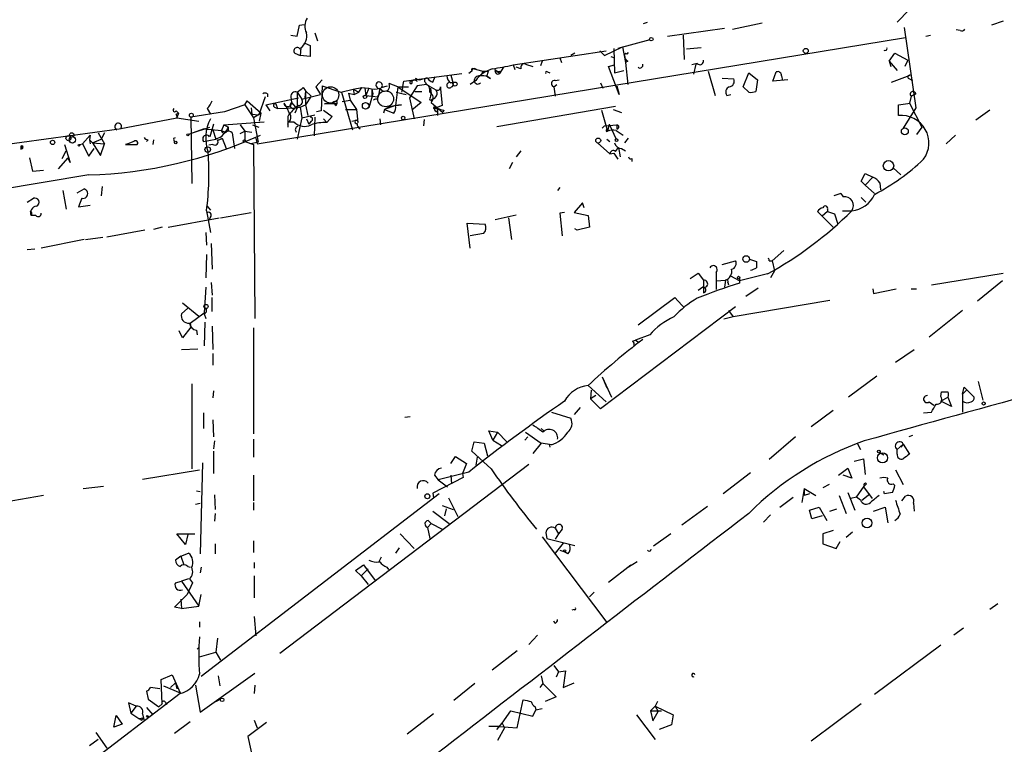
# Model space of a CAD drawing. Extents: x 0 to 742, y 2698 to 3641.
# Drawn here: x 116 to 223, y 3062 to 3141 of the extents above; entities that cross this region are included whole.
import ezdxf

# ---------------------------------------------------------------- set-up
doc = ezdxf.new("R2010")
doc.units = 0
doc.header["$MEASUREMENT"] = 0
doc.layers.add('MAIN', color=5, linetype='CONTINUOUS')

msp = doc.modelspace()

# ---------------------------------------------------------------- linework, layer by layer
at = {"layer": 'MAIN'}
for p, q in [((214.7147, 3144.1824), (210.9893, 3140.3724)), ((183.4727, 3140.203), (183.896, 3140.3724)), ((222.504, 3140.457), (221.234, 3140.0337)), ((145.8807, 3138.8484), (146.1347, 3140.0337)), ((146.1347, 3140.0337), (146.6427, 3140.1184)), ((186.0973, 3138.8484), (192.278, 3139.695)), ((193.1247, 3139.6104), (196.342, 3140.2877)), ((211.7513, 3139.7797), (213.0213, 3131.059)), ((217.8473, 3139.441), (217.424, 3139.5257)), ((141.5627, 3127.1644), (211.9207, 3138.679)), ((145.2033, 3138.933), (145.8807, 3138.8484)), ((147.828, 3139.187), (148.082, 3138.3404)), ((184.15, 3138.425), (180.6787, 3137.4937)), ((187.7907, 3138.933), (187.8753, 3136.3084)), ((214.122, 3138.8484), (214.63, 3138.933)), ((146.304, 3137.5784), (146.2193, 3136.7317)), ((146.7273, 3138.0864), (147.32, 3137.8324)), ((147.32, 3137.8324), (147.32, 3136.647)), ((169.3333, 3135.7157), (179.4087, 3137.2397)), ((178.7313, 3137.2397), (179.2393, 3136.7317)), ((179.2393, 3136.7317), (181.1867, 3137.663)), ((180.2553, 3137.4937), (180.34, 3134.869)), ((181.1867, 3137.663), (181.5253, 3135.9697)), ((189.738, 3137.5784), (188.1293, 3137.409)), ((145.6267, 3136.9857), (146.2193, 3136.7317)), ((147.32, 3136.647), (146.2193, 3136.7317)), ((172.466, 3136.139), (172.2967, 3135.631)), ((174.4133, 3136.4777), (174.5827, 3135.9697)), ((176.022, 3136.9857), (175.5987, 3136.7317)), ((179.9167, 3136.647), (180.34, 3136.4777)), ((181.7793, 3136.139), (181.5253, 3135.9697)), ((181.6947, 3136.901), (181.864, 3137.0704)), ((210.1427, 3136.139), (210.7353, 3136.9857)), ((210.1427, 3136.139), (210.312, 3135.5464)), ((210.1427, 3136.139), (210.9893, 3135.123)), ((210.7353, 3136.9857), (212.1747, 3136.2237)), ((212.1747, 3136.2237), (211.836, 3135.5464)), ((164.846, 3135.0384), (164.5073, 3134.7844)), ((165.1, 3135.2924), (165.354, 3135.2077)), ((165.354, 3135.2077), (166.0313, 3135.0384)), ((166.0313, 3135.0384), (165.862, 3134.615)), ((166.0313, 3135.0384), (166.624, 3135.0384)), ((167.386, 3135.2077), (167.894, 3134.7844)), ((167.894, 3134.7844), (168.3173, 3135.4617)), ((167.894, 3135.0384), (167.894, 3134.7844)), ((169.3333, 3135.7157), (169.5027, 3135.2077)), ((170.18, 3135.2924), (169.672, 3135.4617)), ((170.688, 3135.8004), (171.45, 3135.5464)), ((179.6627, 3135.5464), (180.34, 3135.7157)), ((180.848, 3132.4984), (179.6627, 3135.5464)), ((180.34, 3134.869), (181.356, 3135.123)), ((181.5253, 3135.9697), (181.7793, 3133.599)), ((189.3147, 3135.885), (188.722, 3135.7157)), ((189.1453, 3135.8004), (188.8913, 3134.6997)), ((190.5, 3135.0384), (191.262, 3132.4137)), ((148.59, 3134.107), (147.9127, 3133.345)), ((157.3107, 3133.1757), (157.48, 3133.9377)), ((157.48, 3133.9377), (163.7453, 3134.7844)), ((158.1573, 3133.9377), (158.5807, 3134.107)), ((158.5807, 3134.107), (158.1573, 3133.9377)), ((158.3267, 3133.9377), (158.5807, 3134.107)), ((158.9193, 3133.9377), (158.5807, 3134.107)), ((160.6127, 3133.853), (160.8667, 3134.4457)), ((162.56, 3134.615), (162.814, 3133.6837)), ((165.2693, 3134.0224), (164.6767, 3133.599)), ((166.4547, 3134.5304), (166.624, 3134.361)), ((166.878, 3134.1917), (166.624, 3134.361)), ((173.0587, 3134.9537), (173.3127, 3134.869)), ((173.9053, 3134.0224), (174.3287, 3134.107)), ((192.024, 3134.2764), (193.294, 3134.1917)), ((194.31, 3133.345), (194.9027, 3134.869)), ((194.9027, 3134.869), (195.834, 3134.107)), ((195.834, 3134.107), (195.6647, 3132.837)), ((197.5273, 3133.9377), (197.866, 3134.9537)), ((199.136, 3134.107), (197.5273, 3133.9377)), ((198.4587, 3134.5304), (198.5433, 3134.0224)), ((210.3967, 3133.853), (212.4287, 3134.615)), ((212.344, 3134.1917), (212.6827, 3134.0224)), ((146.558, 3133.2604), (146.812, 3132.9217)), ((146.812, 3132.9217), (146.7273, 3132.1597)), ((146.812, 3132.9217), (147.4047, 3132.329)), ((146.812, 3132.9217), (146.812, 3131.3977)), ((147.9127, 3133.345), (148.4207, 3132.4984)), ((148.59, 3133.4297), (148.5053, 3130.7204)), ((148.59, 3133.4297), (150.622, 3132.7524)), ((150.622, 3132.7524), (151.9767, 3133.091)), ((151.9767, 3133.091), (152.908, 3133.2604)), ((151.9767, 3133.091), (152.5693, 3132.7524)), ((151.9767, 3133.091), (152.0613, 3132.4984)), ((152.5693, 3132.7524), (152.908, 3133.2604)), ((152.908, 3133.2604), (153.67, 3133.1757)), ((153.2467, 3133.1757), (153.3313, 3132.4137)), ((153.67, 3133.1757), (153.3313, 3132.4137)), ((154.0087, 3133.091), (154.0087, 3132.329)), ((154.0087, 3133.091), (154.0933, 3132.583)), ((154.8553, 3133.1757), (154.686, 3132.2444)), ((155.0247, 3133.2604), (155.702, 3133.4297)), ((156.8027, 3133.345), (155.8713, 3133.6837)), ((156.8027, 3133.345), (156.5487, 3131.313)), ((156.8027, 3133.345), (157.988, 3133.345)), ((156.8027, 3133.345), (159.3427, 3131.6517)), ((157.3107, 3133.1757), (157.226, 3132.7524)), ((158.9193, 3133.4297), (158.0727, 3132.1597)), ((158.6653, 3132.837), (159.4273, 3132.837)), ((159.9353, 3133.599), (158.9193, 3133.4297)), ((159.766, 3133.853), (159.9353, 3133.599)), ((159.9353, 3133.599), (160.9513, 3133.0064)), ((160.3587, 3133.1757), (160.4433, 3132.583)), ((161.4593, 3133.345), (161.4593, 3133.091)), ((161.4593, 3133.091), (161.6287, 3131.313)), ((173.736, 3133.345), (174.0747, 3133.599)), ((173.736, 3133.345), (173.9053, 3132.329)), ((178.816, 3133.7684), (179.07, 3133.1757)), ((180.594, 3133.4297), (180.848, 3132.4984)), ((194.9027, 3132.7524), (194.31, 3133.345)), ((140.208, 3131.3977), (140.462, 3131.821)), ((140.462, 3131.821), (141.986, 3130.4664)), ((142.4093, 3132.2444), (141.732, 3130.297)), ((142.494, 3131.3977), (146.05, 3132.1597)), ((142.6633, 3132.583), (142.6633, 3132.2444)), ((145.2033, 3132.2444), (145.288, 3131.6517)), ((145.8807, 3132.7524), (146.3887, 3131.9904)), ((145.8807, 3132.7524), (145.8807, 3131.059)), ((146.3887, 3131.9904), (148.4207, 3132.4984)), ((147.4047, 3132.329), (146.812, 3131.3977)), ((150.7067, 3132.7524), (151.892, 3128.6884)), ((150.7913, 3131.7364), (151.638, 3131.9057)), ((151.4687, 3132.6677), (152.0613, 3132.4984)), ((151.4687, 3132.6677), (151.638, 3131.9057)), ((151.4687, 3132.6677), (151.638, 3131.9057)), ((151.638, 3131.9057), (152.3153, 3130.8897)), ((152.0613, 3132.4984), (152.5693, 3132.7524)), ((153.3313, 3132.4137), (154.0087, 3132.329)), ((154.0933, 3132.583), (153.67, 3131.059)), ((154.0087, 3132.329), (154.686, 3132.2444)), ((154.6013, 3131.9904), (154.686, 3132.2444)), ((156.6333, 3132.7524), (157.734, 3132.4984)), ((158.0727, 3132.1597), (158.5807, 3129.8737)), ((160.3587, 3132.1597), (160.4433, 3132.583)), ((160.528, 3131.9904), (160.4433, 3131.6517)), ((192.532, 3132.4137), (192.9553, 3132.4984)), ((212.5133, 3132.329), (212.344, 3131.567)), ((212.5133, 3132.329), (213.0213, 3132.583)), ((213.0213, 3132.583), (212.5133, 3132.329)), ((132.7573, 3130.7204), (133.0113, 3130.4664)), ((136.144, 3130.9744), (136.4827, 3130.3817)), ((140.208, 3131.3977), (138.0067, 3130.6357)), ((140.208, 3131.3977), (141.1393, 3129.9584)), ((140.8853, 3131.059), (140.97, 3130.3817)), ((142.494, 3131.3977), (142.9173, 3130.7204)), ((143.4253, 3131.1437), (143.764, 3130.9744)), ((143.5947, 3131.4824), (143.764, 3130.9744)), ((143.764, 3130.9744), (145.8807, 3131.059)), ((144.4413, 3131.567), (144.78, 3131.059)), ((144.78, 3131.059), (145.034, 3130.4664)), ((145.288, 3131.6517), (145.7113, 3131.1437)), ((145.8807, 3131.059), (145.6267, 3130.4664)), ((146.05, 3131.313), (145.7113, 3131.1437)), ((145.7113, 3131.1437), (146.2193, 3131.1437)), ((145.796, 3131.1437), (146.2193, 3131.1437)), ((146.2193, 3131.1437), (146.812, 3131.3977)), ((146.2193, 3131.1437), (146.3887, 3129.9584)), ((146.812, 3131.3977), (147.066, 3130.2124)), ((148.5053, 3130.7204), (147.9973, 3130.6357)), ((148.7593, 3130.805), (149.6907, 3130.1277)), ((148.844, 3131.4824), (149.7753, 3131.6517)), ((150.1987, 3131.4824), (148.844, 3131.4824)), ((150.114, 3131.313), (150.1987, 3131.4824)), ((150.1987, 3131.7364), (150.1987, 3131.4824)), ((151.13, 3130.8897), (152.3153, 3130.8897)), ((152.3153, 3130.8897), (152.4847, 3129.4504)), ((155.3633, 3130.8897), (155.2787, 3130.4664)), ((156.5487, 3131.313), (155.3633, 3130.8897)), ((155.3633, 3130.8897), (155.956, 3131.2284)), ((155.3633, 3130.8897), (156.3793, 3130.4664)), ((155.956, 3131.2284), (156.5487, 3131.313)), ((156.5487, 3131.313), (157.226, 3131.3977)), ((157.226, 3131.3977), (156.5487, 3131.313)), ((159.3427, 3131.6517), (158.3267, 3130.805)), ((160.4433, 3131.6517), (161.7133, 3130.551)), ((161.6287, 3131.313), (160.782, 3130.9744)), ((161.1207, 3130.9744), (160.782, 3130.9744)), ((160.8667, 3131.059), (161.1207, 3130.9744)), ((161.1207, 3130.6357), (161.1207, 3130.9744)), ((161.1207, 3130.9744), (161.1207, 3130.2124)), ((161.798, 3130.805), (161.7133, 3130.551)), ((167.5553, 3129.027), (180.4247, 3131.2284)), ((178.9007, 3130.805), (179.578, 3128.519)), ((180.1707, 3130.8897), (181.102, 3130.551)), ((211.1587, 3131.3977), (212.4287, 3131.567)), ((211.1587, 3130.2124), (211.1587, 3131.3977)), ((213.0213, 3131.059), (211.6667, 3128.8577)), ((212.344, 3131.567), (213.6987, 3128.9424)), ((221.0647, 3130.805), (219.5407, 3129.7044)), ((126.5767, 3128.773), (132.842, 3129.9584)), ((132.7573, 3130.3817), (133.0113, 3130.4664)), ((133.0113, 3130.4664), (132.842, 3129.9584)), ((132.842, 3129.9584), (135.2127, 3129.6197)), ((138.0067, 3130.6357), (134.366, 3130.043)), ((134.366, 3130.043), (134.4507, 3122.8464)), ((140.97, 3130.3817), (141.732, 3130.297)), ((141.986, 3130.4664), (141.1393, 3129.9584)), ((141.1393, 3129.9584), (141.6473, 3127.3337)), ((141.986, 3130.4664), (141.732, 3130.297)), ((141.8167, 3129.6197), (141.986, 3130.4664)), ((146.3887, 3129.9584), (145.8807, 3127.6724)), ((146.3887, 3129.9584), (147.828, 3130.297)), ((146.8967, 3129.8737), (147.1507, 3129.281)), ((147.4047, 3129.6197), (147.1507, 3129.281)), ((147.828, 3130.043), (147.7433, 3128.011)), ((148.7593, 3129.8737), (149.098, 3129.4504)), ((149.6907, 3130.1277), (149.098, 3129.4504)), ((151.8073, 3129.6197), (152.3153, 3129.7044)), ((154.8553, 3129.8737), (154.94, 3129.1964)), ((159.6813, 3129.789), (159.5967, 3129.1117)), ((111.0827, 3126.6564), (126.5767, 3128.773)), ((135.8053, 3128.773), (134.112, 3128.1804)), ((134.5353, 3128.3497), (136.398, 3128.9424)), ((135.8053, 3128.773), (137.668, 3128.6037)), ((136.8213, 3129.281), (136.398, 3127.9264)), ((136.7367, 3128.6884), (137.0753, 3127.6724)), ((137.922, 3129.1964), (137.668, 3128.6037)), ((137.668, 3128.6037), (138.0913, 3128.4344)), ((137.922, 3129.1964), (142.3247, 3129.535)), ((137.922, 3129.1964), (138.43, 3128.9424)), ((139.7, 3129.1964), (140.208, 3128.519)), ((141.0547, 3129.1964), (141.732, 3128.9424)), ((144.8647, 3129.281), (144.9493, 3129.535)), ((144.8647, 3129.4504), (144.8647, 3128.9424)), ((144.9493, 3129.535), (145.542, 3129.535)), ((178.9853, 3128.8577), (179.2393, 3129.1117)), ((179.2393, 3129.1117), (180.594, 3129.1964)), ((179.7473, 3129.281), (179.578, 3128.519)), ((179.578, 3128.6884), (179.832, 3128.6037)), ((179.7473, 3129.281), (180.5093, 3127.6724)), ((180.5093, 3128.6037), (181.2713, 3128.0957)), ((180.594, 3129.1964), (180.594, 3128.773)), ((213.6987, 3128.9424), (213.106, 3128.1804)), ((122.5973, 3127.1644), (123.444, 3128.0957)), ((123.444, 3128.0957), (123.3593, 3127.5877)), ((123.3593, 3127.5877), (123.444, 3127.1644)), ((123.3593, 3127.5877), (123.698, 3127.249)), ((123.3593, 3127.5877), (123.698, 3127.249)), ((123.698, 3127.249), (124.6293, 3127.6724)), ((124.2907, 3128.3497), (124.968, 3127.1644)), ((124.968, 3128.3497), (124.6293, 3127.6724)), ((129.7093, 3127.5877), (129.54, 3127.4184)), ((130.302, 3127.5877), (130.2173, 3127.0797)), ((132.5033, 3127.757), (132.6727, 3127.8417)), ((135.7207, 3127.4184), (136.3133, 3127.503)), ((136.3133, 3127.503), (137.0753, 3127.6724)), ((137.4987, 3127.8417), (137.0753, 3127.6724)), ((137.7527, 3127.757), (138.176, 3126.6564)), ((138.8533, 3128.3497), (139.1073, 3126.6564)), ((139.7, 3128.265), (140.208, 3128.519)), ((140.208, 3128.519), (140.97, 3128.4344)), ((140.208, 3128.519), (140.208, 3127.4184)), ((141.3933, 3127.757), (141.5627, 3127.1644)), ((179.4933, 3127.6724), (179.832, 3127.4184)), ((181.4407, 3127.249), (181.864, 3127.757)), ((217.3393, 3128.0957), (216.3233, 3127.1644)), ((115.9087, 3126.9104), (116.078, 3126.6564)), ((115.9087, 3126.5717), (116.078, 3126.6564)), ((120.65, 3127.0797), (121.2427, 3125.1324)), ((122.2587, 3127.0797), (122.5973, 3127.1644)), ((122.5973, 3127.1644), (123.2747, 3125.8097)), ((123.2747, 3125.8097), (123.8673, 3126.6564)), ((123.698, 3127.249), (124.968, 3127.1644)), ((123.698, 3127.249), (124.5447, 3125.8944)), ((124.5447, 3125.8944), (124.968, 3127.1644)), ((127.508, 3127.1644), (127.254, 3127.0797)), ((127.254, 3127.0797), (128.524, 3127.0797)), ((128.1853, 3127.4184), (127.508, 3127.1644)), ((136.7367, 3127.0797), (136.3133, 3126.995)), ((140.208, 3127.4184), (141.1393, 3127.0797)), ((141.6473, 3127.3337), (140.8853, 3127.1644)), ((141.1393, 3127.0797), (141.3087, 3108.199)), ((178.4773, 3127.249), (179.832, 3126.0637)), ((180.4247, 3126.3177), (180.7633, 3126.741)), ((180.7633, 3126.741), (180.9327, 3125.725)), ((181.102, 3126.6564), (181.5253, 3126.4024)), ((116.84, 3125.6404), (117.1787, 3124.201)), ((120.9887, 3125.6404), (119.9727, 3124.455)), ((120.396, 3125.5557), (120.8193, 3126.4024)), ((121.2427, 3125.1324), (120.9887, 3125.6404)), ((170.18, 3126.4024), (169.672, 3125.725)), ((179.832, 3126.0637), (180.2553, 3126.1484)), ((180.2553, 3126.1484), (180.6787, 3125.471)), ((182.2027, 3125.5557), (182.2027, 3125.217)), ((117.1787, 3124.201), (118.364, 3124.2857)), ((169.2487, 3125.1324), (168.91, 3124.455)), ((210.566, 3124.5397), (211.4127, 3123.7777)), ((123.2747, 3123.7777), (56.2187, 3112.6864)), ((207.0947, 3123.1004), (207.518, 3123.947)), ((207.518, 3123.947), (208.3647, 3123.5237)), ((207.518, 3122.677), (208.3647, 3123.5237)), ((122.0047, 3121.8304), (122.7667, 3122.2537)), ((124.714, 3122.5077), (124.6293, 3121.4917)), ((174.4133, 3122.423), (174.1593, 3122.0844)), ((207.518, 3122.677), (207.0947, 3123.1004)), ((207.518, 3122.677), (208.534, 3121.7457)), ((209.1267, 3122.931), (209.2113, 3122.169)), ((116.586, 3120.8144), (117.2633, 3121.2377)), ((120.4807, 3122.0844), (120.8193, 3120.0524)), ((122.5127, 3121.2377), (122.174, 3120.3064)), ((204.8933, 3121.7457), (204.1313, 3121.4917)), ((204.8933, 3121.7457), (205.1473, 3121.407)), ((204.8933, 3121.7457), (205.1473, 3121.407)), ((207.0947, 3121.3224), (207.6027, 3120.8144)), ((122.174, 3120.3064), (123.444, 3120.4757)), ((136.144, 3120.391), (136.4827, 3119.9677)), ((176.8687, 3120.7297), (175.9373, 3119.7137)), ((177.038, 3120.2217), (176.8687, 3120.7297)), ((203.454, 3120.0524), (203.454, 3119.7984)), ((117.5173, 3119.375), (117.0093, 3119.375)), ((131.9107, 3118.105), (137.414, 3119.121)), ((136.0593, 3119.883), (136.4827, 3117.5124)), ((136.4827, 3119.2057), (136.3133, 3118.867)), ((137.5833, 3119.121), (140.8853, 3119.7137)), ((167.386, 3118.9517), (169.672, 3119.4597)), ((168.8253, 3119.121), (169.164, 3116.7504)), ((174.9213, 3119.7137), (174.4133, 3119.629)), ((174.4133, 3119.629), (174.6673, 3117.1737)), ((175.9373, 3119.7137), (177.4613, 3119.375)), ((177.4613, 3119.375), (177.6307, 3118.105)), ((202.8613, 3119.2904), (202.3533, 3119.7984)), ((203.454, 3119.7984), (202.8613, 3119.2904)), ((202.8613, 3119.2904), (204.0467, 3118.105)), ((203.454, 3119.7984), (204.216, 3119.5444)), ((204.216, 3119.5444), (204.5547, 3118.4437)), ((205.0627, 3119.883), (206.0787, 3119.883)), ((131.2333, 3118.105), (130.302, 3117.851)), ((164.6767, 3115.819), (164.338, 3118.5284)), ((164.338, 3118.5284), (166.2853, 3118.4437)), ((176.276, 3117.7664), (176.022, 3117.9357)), ((177.6307, 3118.105), (176.276, 3117.7664)), ((122.936, 3116.7504), (124.7987, 3117.0044)), ((129.3707, 3117.7664), (125.222, 3117.0044)), ((135.9747, 3117.5124), (136.0593, 3116.1577)), ((166.116, 3117.4277), (164.6767, 3117.1737)), ((117.4327, 3115.7344), (116.586, 3115.6497)), ((122.7667, 3116.7504), (118.11, 3115.819)), ((136.5673, 3116.327), (136.652, 3113.533)), ((136.0593, 3115.1417), (135.9747, 3112.6017)), ((198.7127, 3115.565), (197.4427, 3114.4644)), ((192.024, 3114.041), (193.4633, 3114.4644)), ((194.9873, 3114.6337), (195.7493, 3114.3797)), ((197.104, 3114.4644), (197.4427, 3114.4644)), ((197.4427, 3114.4644), (197.6967, 3113.3637)), ((188.5527, 3112.517), (189.3993, 3113.1097)), ((189.3993, 3113.1097), (189.992, 3112.3477)), ((191.3467, 3113.1944), (191.3467, 3112.263)), ((193.8867, 3112.263), (192.9553, 3112.771)), ((196.9347, 3113.025), (193.8867, 3112.263)), ((197.6967, 3113.3637), (197.2733, 3112.6017)), ((214.7147, 3111.8397), (222.504, 3113.1097)), ((135.9747, 3111.5857), (135.8053, 3108.7917)), ((136.5673, 3112.0937), (136.652, 3110.739)), ((189.9073, 3111.5857), (189.3993, 3111.247)), ((189.992, 3112.3477), (189.992, 3110.993)), ((191.3467, 3112.263), (192.3627, 3112.3477)), ((191.3467, 3112.263), (191.3467, 3111.3317)), ((192.3627, 3112.3477), (192.278, 3111.5857)), ((192.6167, 3112.0937), (192.7013, 3111.8397)), ((193.8867, 3112.517), (193.8867, 3112.009)), ((195.9187, 3111.501), (194.564, 3110.5697)), ((222.4193, 3112.263), (219.71, 3110.0617)), ((136.652, 3108.961), (136.652, 3110.485)), ((182.88, 3107.5217), (186.8593, 3110.485)), ((186.8593, 3110.485), (187.6213, 3109.6384)), ((208.3647, 3111.4164), (208.4493, 3110.9084)), ((208.4493, 3110.9084), (210.9047, 3111.4164)), ((212.5133, 3111.4164), (213.106, 3111.4164)), ((133.4347, 3109.8924), (135.2127, 3108.453)), ((193.4633, 3109.469), (178.816, 3098.3777)), ((187.6213, 3109.6384), (187.8753, 3109.3844)), ((203.708, 3110.1464), (193.2093, 3108.3684)), ((134.0273, 3109.2997), (133.35, 3108.707)), ((134.2813, 3107.691), (135.8053, 3108.7917)), ((135.8053, 3108.707), (135.9747, 3108.199)), ((193.2093, 3108.3684), (192.1933, 3108.1144)), ((192.7013, 3109.0457), (193.2093, 3108.3684)), ((218.1013, 3109.0457), (214.4607, 3106.167)), ((134.366, 3107.2677), (133.4347, 3106.0824)), ((134.2813, 3107.691), (134.366, 3107.2677)), ((135.89, 3107.7757), (135.8053, 3105.2357)), ((136.652, 3107.3524), (136.7367, 3104.8124)), ((141.1393, 3107.183), (141.1393, 3095.6684)), ((133.4347, 3106.0824), (133.096, 3106.8444)), ((134.9587, 3106.929), (135.0433, 3106.421)), ((184.15, 3106.421), (182.626, 3105.8284)), ((182.2873, 3105.7437), (182.626, 3105.8284)), ((182.626, 3105.8284), (182.88, 3105.659)), ((133.35, 3104.8124), (135.128, 3104.897)), ((136.7367, 3104.389), (136.7367, 3103.119)), ((210.82, 3103.4577), (212.852, 3104.8124)), ((178.9853, 3101.849), (179.4933, 3100.6637)), ((178.9853, 3101.849), (180.0013, 3099.6477)), ((208.788, 3101.9337), (205.74, 3099.6477)), ((134.4507, 3101.087), (134.4507, 3091.8584)), ((177.4613, 3100.9177), (179.4087, 3099.1397)), ((219.7947, 3101.341), (220.3027, 3099.309)), ((136.8213, 3100.325), (136.7367, 3099.563)), ((177.8, 3100.4097), (177.7153, 3099.4784)), ((178.308, 3099.817), (177.7153, 3099.4784)), ((215.7307, 3099.7324), (215.8153, 3100.2404)), ((218.1013, 3099.9864), (218.2707, 3100.7484)), ((218.5247, 3100.4097), (218.1013, 3099.9864)), ((218.1013, 3099.9864), (218.1013, 3099.2244)), ((218.2707, 3100.7484), (219.3713, 3099.6477)), ((178.816, 3098.3777), (177.7153, 3099.4784)), ((214.4607, 3099.1397), (214.9687, 3098.801)), ((215.7307, 3099.2244), (216.4927, 3099.6477)), ((216.916, 3098.6317), (215.7307, 3099.2244)), ((216.4927, 3099.6477), (216.916, 3098.6317)), ((218.1013, 3099.2244), (218.1013, 3098.039)), ((135.7207, 3097.9544), (135.7207, 3096.261)), ((173.482, 3098.039), (175.5987, 3097.3617)), ((176.6147, 3098.547), (175.9373, 3097.785)), ((204.0467, 3098.2084), (201.676, 3096.4304)), ((213.868, 3097.9544), (214.7147, 3098.039)), ((136.7367, 3097.1924), (136.8213, 3095.3297)), ((158.1573, 3097.531), (157.5647, 3097.4464)), ((167.132, 3094.991), (166.7087, 3096.007)), ((166.7087, 3096.007), (167.64, 3095.8377)), ((167.64, 3095.8377), (167.132, 3094.991)), ((167.64, 3095.8377), (168.656, 3094.8217)), ((170.688, 3095.8377), (172.3813, 3094.6524)), ((172.3813, 3096.261), (172.72, 3095.9224)), ((212.6827, 3095.499), (212.2593, 3095.3297)), ((136.906, 3094.9064), (136.8213, 3094.0597)), ((141.1393, 3095.0757), (141.1393, 3093.1284)), ((164.846, 3093.8057), (165.1, 3094.8217)), ((165.1, 3094.8217), (166.2007, 3094.6524)), ((166.2007, 3094.6524), (166.5393, 3093.2977)), ((167.132, 3094.991), (168.0633, 3094.3984)), ((170.942, 3095.3297), (170.6033, 3094.991)), ((172.3813, 3094.6524), (171.45, 3093.5517)), ((173.482, 3094.483), (172.3813, 3094.6524)), ((173.228, 3094.5677), (173.3127, 3094.229)), ((199.9827, 3095.3297), (197.104, 3092.8744)), ((206.6713, 3094.6524), (207.01, 3093.975)), ((211.6667, 3094.5677), (210.9893, 3093.975)), ((211.6667, 3094.5677), (211.4127, 3094.229)), ((211.6667, 3094.5677), (212.344, 3093.467)), ((136.8213, 3093.8057), (136.8213, 3091.3504)), ((166.9627, 3091.8584), (164.846, 3093.8057)), ((209.1267, 3093.6364), (209.55, 3093.3824)), ((210.9893, 3093.467), (210.9893, 3093.975)), ((135.636, 3092.5357), (135.382, 3082.6297)), ((144.018, 3071.877), (171.0267, 3092.3664)), ((162.56, 3092.451), (163.068, 3093.213)), ((163.068, 3093.213), (164.2533, 3092.451)), ((164.2533, 3092.451), (163.83, 3091.3504)), ((165.4387, 3093.1284), (165.2693, 3092.2817)), ((206.3327, 3092.705), (207.3487, 3092.959)), ((207.3487, 3092.959), (207.518, 3091.2657)), ((129.1167, 3090.7577), (135.2973, 3091.7737)), ((141.1393, 3091.181), (141.1393, 3088.387)), ((160.782, 3091.181), (161.2053, 3090.673)), ((164.5073, 3091.5197), (161.2053, 3090.673)), ((162.56, 3091.181), (162.6447, 3090.2497)), ((163.83, 3091.3504), (163.9147, 3090.927)), ((195.072, 3091.435), (192.1087, 3089.149)), ((204.6393, 3091.181), (205.6553, 3091.943)), ((206.0787, 3090.8424), (205.1473, 3091.181)), ((205.6553, 3091.943), (206.0787, 3090.8424)), ((210.82, 3091.7737), (211.6667, 3090.165)), ((163.9147, 3090.927), (160.6127, 3089.2337)), ((161.2053, 3090.673), (162.2213, 3089.911)), ((203.6233, 3090.165), (202.946, 3089.8264)), ((207.6873, 3090.2497), (207.3487, 3089.911)), ((210.566, 3090.2497), (210.7353, 3090.0804)), ((122.682, 3089.7417), (124.8833, 3089.9957)), ((134.9587, 3089.4877), (135.382, 3089.403)), ((161.29, 3089.149), (135.4667, 3069.337)), ((136.906, 3089.0644), (136.9907, 3087.4557)), ((160.6127, 3089.2337), (160.6973, 3088.7257)), ((200.914, 3089.7417), (200.66, 3088.2177)), ((200.914, 3089.7417), (202.184, 3088.9797)), ((200.914, 3089.7417), (200.914, 3088.9797)), ((201.5067, 3089.149), (200.914, 3088.9797)), ((205.6553, 3089.3184), (206.4173, 3087.371)), ((206.5867, 3088.8104), (207.4333, 3089.9957)), ((207.1793, 3088.4717), (208.026, 3089.149)), ((207.3487, 3089.911), (208.28, 3088.641)), ((209.6347, 3089.149), (209.55, 3089.403)), ((118.364, 3088.9797), (87.2913, 3083.4764)), ((134.874, 3088.0484), (135.382, 3088.133)), ((141.1393, 3088.2177), (141.1393, 3087.371)), ((162.306, 3088.7257), (163.322, 3086.6937)), ((198.2893, 3087.7097), (199.7287, 3088.8104)), ((204.724, 3088.9797), (205.486, 3087.0324)), ((206.5867, 3088.8104), (205.994, 3088.641)), ((207.01, 3088.4717), (206.5867, 3088.8104)), ((211.4973, 3088.387), (211.9207, 3088.895)), ((212.7673, 3088.133), (212.852, 3087.2864)), ((136.9907, 3087.0324), (136.906, 3086.1857)), ((160.6127, 3087.2864), (162.3907, 3085.9317)), ((161.6287, 3087.879), (162.814, 3087.4557)), ((162.052, 3087.5404), (161.8827, 3086.7784)), ((190.4153, 3087.7944), (187.6213, 3085.7624)), ((201.5067, 3087.371), (202.5227, 3087.7097)), ((201.7607, 3086.4397), (201.5067, 3087.371)), ((202.5227, 3087.7097), (203.3693, 3086.2704)), ((203.708, 3087.2864), (204.47, 3087.5404)), ((208.4493, 3087.2864), (209.7193, 3087.7097)), ((209.7193, 3087.7097), (209.9733, 3086.0164)), ((160.4433, 3085.9317), (160.02, 3085.5084)), ((160.1047, 3086.2704), (160.4433, 3085.9317)), ((160.4433, 3085.9317), (161.6287, 3085.339)), ((197.2733, 3086.863), (196.5113, 3086.101)), ((202.8613, 3086.7784), (201.7607, 3086.4397)), ((133.7733, 3083.6457), (132.842, 3084.831)), ((132.842, 3084.831), (134.7893, 3084.831)), ((134.0273, 3084.7464), (133.7733, 3083.6457)), ((157.0567, 3084.831), (158.5807, 3083.2224)), ((160.02, 3085.5084), (160.274, 3084.323)), ((172.8893, 3084.9157), (172.974, 3084.323)), ((173.9053, 3085.4237), (174.244, 3084.831)), ((174.244, 3084.831), (173.9053, 3084.2384)), ((174.6673, 3085.339), (174.244, 3084.831)), ((186.436, 3084.831), (184.5733, 3083.4764)), ((204.0467, 3085.1697), (202.946, 3084.831)), ((202.946, 3084.831), (202.946, 3083.7304)), ((206.1633, 3085.0004), (205.486, 3084.4077)), ((136.9907, 3083.7304), (136.9907, 3082.6297)), ((141.1393, 3084.069), (141.1393, 3082.799)), ((172.466, 3084.4924), (179.4933, 3075.179)), ((172.974, 3084.323), (176.022, 3083.561)), ((174.752, 3083.815), (173.9053, 3082.7144)), ((202.946, 3083.7304), (204.3853, 3083.2224)), ((204.3853, 3083.2224), (204.8087, 3083.9844)), ((133.2653, 3082.3757), (134.112, 3082.7144)), ((156.972, 3083.307), (156.5487, 3082.7144)), ((174.4133, 3083.053), (174.8367, 3082.8837)), ((175.26, 3082.6297), (174.8367, 3082.8837)), ((133.2653, 3082.3757), (132.6727, 3081.9524)), ((133.2653, 3082.3757), (133.604, 3081.4444)), ((141.224, 3081.6984), (141.224, 3081.1057)), ((155.0247, 3082.291), (154.7707, 3081.783)), ((182.7953, 3081.783), (181.864, 3081.1904)), ((134.0273, 3081.275), (134.2813, 3081.1904)), ((135.4667, 3081.1904), (135.382, 3080.5977)), ((152.2307, 3080.8517), (153.0773, 3081.4444)), ((152.8233, 3080.259), (152.2307, 3080.8517)), ((152.8233, 3080.259), (153.5853, 3081.021)), ((153.0773, 3081.4444), (154.3473, 3079.751)), ((155.6173, 3081.1904), (155.7867, 3080.9364)), ((179.6627, 3079.5817), (182.118, 3081.4444)), ((132.6727, 3079.497), (133.35, 3079.6664)), ((134.112, 3079.9204), (133.35, 3079.6664)), ((133.35, 3079.6664), (135.2127, 3076.957)), ((134.5353, 3079.497), (133.9427, 3078.227)), ((134.1967, 3079.9204), (134.5353, 3079.497)), ((141.224, 3080.259), (141.224, 3077.8884)), ((152.8233, 3080.259), (153.5853, 3079.3277)), ((178.1387, 3078.481), (177.6307, 3077.973)), ((132.588, 3076.8724), (133.9427, 3078.227)), ((133.2653, 3077.719), (133.35, 3076.703)), ((135.2127, 3076.957), (135.4667, 3078.227)), ((133.35, 3076.703), (132.588, 3076.8724)), ((133.35, 3076.703), (135.2127, 3076.957)), ((175.9373, 3076.6184), (175.6833, 3076.5337)), ((221.9113, 3077.211), (221.0647, 3076.6184)), ((135.2973, 3075.2637), (135.2973, 3074.671)), ((141.224, 3075.8564), (141.3933, 3073.7397)), ((173.9053, 3075.0944), (173.736, 3075.3484)), ((218.186, 3074.5864), (217.17, 3073.8244)), ((137.2447, 3073.4857), (137.0753, 3071.9617)), ((171.958, 3073.8244), (171.0267, 3072.8084)), ((135.0433, 3072.3004), (135.2127, 3072.4697)), ((135.2973, 3071.4537), (137.0753, 3071.9617)), ((137.0753, 3071.9617), (137.5833, 3071.115)), ((169.7567, 3072.131), (167.0473, 3070.0144)), ((215.7307, 3072.7237), (208.534, 3067.3897)), ((173.736, 3070.5224), (174.244, 3069.845)), ((174.244, 3069.845), (173.99, 3069.2524)), ((174.244, 3069.845), (175.006, 3069.9297)), ((175.006, 3069.9297), (174.752, 3068.1517)), ((131.1487, 3068.9984), (132.334, 3069.5064)), ((131.2333, 3066.3737), (131.1487, 3068.9984)), ((132.334, 3069.5064), (133.1807, 3067.559)), ((135.382, 3065.4424), (141.3087, 3069.6757)), ((137.3293, 3069.4217), (137.4987, 3068.321)), ((172.3813, 3069.4217), (172.5507, 3068.575)), ((129.54, 3067.7284), (129.7093, 3066.8817)), ((130.9793, 3067.9824), (129.9633, 3068.1517)), ((131.4027, 3068.321), (133.1807, 3067.559)), ((132.1647, 3068.1517), (132.6727, 3068.6597)), ((132.6727, 3068.6597), (132.842, 3067.9824)), ((134.874, 3068.4057), (135.382, 3065.4424)), ((141.3087, 3068.4057), (141.224, 3067.4744)), ((165.1847, 3068.575), (162.8987, 3066.7124)), ((172.5507, 3068.575), (172.212, 3068.1517)), ((172.5507, 3068.575), (173.99, 3067.1357)), ((174.752, 3068.1517), (175.9373, 3068.6597)), ((133.1807, 3067.4744), (12.2767, 2975.0184)), ((129.7093, 3066.8817), (130.8947, 3066.035)), ((137.0753, 3066.6277), (137.5833, 3066.8817)), ((169.7567, 3063.749), (170.434, 3066.797)), ((173.99, 3067.1357), (172.8047, 3066.6277)), ((184.9967, 3066.6277), (184.7427, 3066.1197)), ((128.4393, 3066.1197), (127.5927, 3066.4584)), ((127.5927, 3066.4584), (127.8467, 3065.3577)), ((128.4393, 3066.1197), (127.8467, 3065.3577)), ((129.54, 3065.9504), (130.2173, 3065.1884)), ((130.8947, 3066.035), (131.2333, 3066.3737)), ((131.572, 3066.543), (131.7413, 3066.289)), ((168.148, 3064.257), (169.0793, 3065.6117)), ((169.0793, 3065.6117), (171.45, 3065.019)), ((171.45, 3065.019), (171.7887, 3065.6964)), ((171.704, 3066.035), (171.7887, 3065.6964)), ((171.7887, 3065.6964), (172.466, 3065.8657)), ((184.2347, 3065.6117), (184.7427, 3066.1197)), ((184.2347, 3065.6117), (185.42, 3065.6117)), ((184.2347, 3065.6117), (184.4887, 3064.511)), ((184.4887, 3064.511), (185.0813, 3065.527)), ((184.7427, 3066.1197), (185.0813, 3065.527)), ((184.7427, 3066.1197), (186.69, 3065.1884)), ((207.0947, 3066.3737), (201.676, 3062.3097)), ((125.984, 3063.8337), (126.238, 3065.1037)), ((126.238, 3065.1037), (126.9153, 3064.1724)), ((127.8467, 3065.3577), (128.6933, 3064.765)), ((128.6933, 3064.765), (129.2013, 3064.8497)), ((129.032, 3064.5957), (129.2013, 3064.8497)), ((129.1167, 3065.273), (129.286, 3064.511)), ((141.224, 3064.5957), (141.5627, 3063.749)), ((160.6973, 3065.273), (157.8187, 3063.0717)), ((182.7107, 3065.1884), (184.7427, 3062.479)), ((186.69, 3065.1884), (186.5207, 3064.0877)), ((126.9153, 3064.1724), (125.984, 3063.8337)), ((134.2813, 3064.4264), (132.588, 3063.1564)), ((142.5787, 3064.3417), (140.5467, 3062.8177)), ((167.8093, 3063.9184), (166.7087, 3063.9184)), ((167.5553, 3063.5797), (168.148, 3064.257)), ((168.402, 3063.749), (167.64, 3062.3944)), ((167.8093, 3063.9184), (169.7567, 3063.749)), ((168.148, 3064.257), (168.402, 3063.749)), ((186.5207, 3064.0877), (185.166, 3063.5797)), ((124.2907, 3062.479), (123.3593, 3061.8017)), ((124.0367, 3063.241), (125.222, 3061.5477)), ((140.5467, 3062.8177), (141.5627, 3058.2457))]:
    msp.add_line(p, q, dxfattribs=at)
for centre, radius in [((184.3193, 3138.5098), 0.1893), ((201.0833, 3137.2397), 0.2677), ((163.0256, 3133.6414), 0.2158), ((153.2466, 3132.2444), 0.1893), ((153.3199, 3131.2844), 0.3537), ((134.4083, 3130.2548), 0.2158), ((157.3953, 3129.9584), 0.1893), ((211.836, 3128.5191), 0.3786), ((119.3517, 3127.3055), 0.2275), ((121.0733, 3127.7571), 0.2677), ((121.4966, 3127.5877), 0.349), ((121.4331, 3128.1169), 0.2413), ((134.0273, 3128.1169), 0.1058), ((140.1656, 3127.4607), 0.1338), ((178.5619, 3127.5031), 0.2677), ((180.5516, 3127.5454), 0.1338), ((122.2163, 3126.9951), 0.0946), ((132.715, 3127.2914), 0.1338), ((136.1863, 3126.5294), 0.2993), ((210.0618, 3124.7755), 0.5672), ((194.6302, 3114.6485), 0.3573), ((193.8019, 3112.63), 0.1411), ((136.0028, 3109.4973), 0.2275), ((220.3873, 3098.9704), 0.1693), ((209.4164, 3093.0656), 0.5484), ((209.0208, 3093.7422), 0.1496), ((160.0199, 3088.8951), 0.2677), ((207.736, 3085.9995), 0.5202), ((174.9213, 3082.9684), 0.1197), ((137.7526, 3066.7971), 0.1893), ((129.6246, 3065.0191), 0.0846)]:
    msp.add_circle(centre, radius, dxfattribs=at)
at = {"layer": 'MAIN', "color": 5}
for centre, radius in [((149.5213, 3132.4561), 0.8828), ((155.4903, 3132.0327), 0.8616)]:
    msp.add_circle(centre, radius, dxfattribs=at)
at = {"layer": 'MAIN'}
for centre, radius, start, end in [((148.3467, 3139.9173), 1.6235, 147.24569, 206.732347), ((218.0166, 3139.7797), 0.3787, 243.441716, 333.441716), ((145.2968, 3138.863), 1.6324, 308.098479, 11.448293), ((145.8927, 3137.2397), 0.3679, 27.400918, 223.678024), ((209.6876, 3137.4938), 0.2182, 230.913782, 22.81582), ((181.5677, 3136.774), 0.1796, 45, 225), ((181.8895, 3136.5793), 0.4539, 171.421795, 255.948448), ((189.6163, 3136.1285), 0.3876, 218.916045, 14.219102), ((164.973, 3135.1654), 0.1796, 45, 225), ((165.1302, 3135.0323), 0.2843, 38.087058, 178.770406), ((168.0642, 3131.9891), 3.4563, 107.110651, 143.963973), ((293.5317, 3092.4619), 133.8593, 161.453816, 161.683013), ((161.635, 3170.9056), 36.0221, 278.641377, 282.339879), ((167.6975, 3135.0651), 0.3426, 155.402408, 304.99339), ((167.7246, 3135.3769), 0.3785, 206.551513, 296.585359), ((170.5399, 3135.4405), 0.3892, 67.632677, 202.367323), ((172.974, 3134.869), 0.1197, 45, 224.966157), ((183.0907, 3135.696), 0.3151, 228.035764, 19.349257), ((198.0353, 3134.5642), 0.4247, 355.43576, 113.492649), ((158.242, 3133.8248), 0.1411, 126.878017, 53.121983), ((159.0887, 3134.2341), 0.3413, 172.88123, 240.250955), ((159.1896, 3134.7613), 0.6545, 227.805219, 299.510349), ((159.9636, 3134.0224), 0.2602, 77.480746, 220.60607), ((160.9514, 3134.9537), 1.1516, 216.024081, 252.896174), ((163.1101, 3134.5726), 0.9743, 182.482401, 235.626552), ((165.4877, 3134.0358), 0.3942, 169.593747, 317.282394), ((165.7027, 3133.9197), 0.6311, 75.380272, 162.736416), ((166.0735, 3133.4717), 1.0796, 41.827455, 101.297443), ((173.8207, 3133.6837), 0.3491, 75.975698, 255.959776), ((192.696, 3133.9748), 0.6361, 278.13265, 19.936165), ((212.3864, 3134.4034), 0.2158, 78.695275, 258.674454), ((19.2074, 3302.3474), 211.6804, 306.75666, 306.985821), ((154.2627, 3135.0386), 1.9549, 252.351018, 287.646189), ((154.7898, 3133.5185), 0.349, 312.305716, 280.81732), ((155.3633, 3133.4297), 0.568, 206.565051, 26.565051), ((159.5758, 3132.9641), 0.7296, 343.132264, 60.48012), ((160.4349, 3132.6254), 0.6417, 278.340947, 36.419912), ((161.1086, 3133.3208), 0.3516, 243.420372, 3.947429), ((162.4048, 3133.5003), 0.2857, 110.229811, 327.082875), ((162.0086, 3134.1508), 0.4844, 307.872909, 322.067964), ((162.6326, 3133.5627), 0.218, 273.181288, 109.440035), ((193.0083, 3132.7841), 0.6033, 111.619776, 217.870819), ((195.1145, 3134.3188), 1.5806, 262.299482, 290.370222), ((212.725, 3132.5407), 0.2994, 8.124688, 225), ((134.0712, 3132.7939), 2.7581, 318.723399, 339.344755), ((142.4093, 3132.2445), 0.4232, 53.116564, 126.883436), ((145.6963, 3132.2926), 0.4954, 68.147046, 185.583991), ((146.0499, 3131.7364), 0.4234, 270.013532, 36.859073), ((154.4744, 3131.5245), 0.4829, 74.763614, 127.866658), ((160.401, 3132.0327), 0.1339, 108.421413, 341.578587), ((159.9748, 3132.143), 0.6789, 313.639198, 63.850128), ((132.6021, 3130.8192), 0.184, 122.480746, 327.519254), ((143.5101, 3131.313), 0.1894, 63.462013, 243.394352), ((144.8646, 3131.6093), 0.4227, 185.702501, 5.714638), ((399.2878, 2918.9859), 330.6236, 140.082061, 140.311244), ((145.4997, 3131.3554), 0.3642, 125.544994, 324.455006), ((150.0717, 3131.2704), 0.483, 74.755285, 127.859376), ((234.6196, 3216.1573), 119.7487, 224.885409, 225.114592), ((155.6172, 3131.0591), 0.9654, 322.127098, 15.246791), ((160.782, 3131.0591), 0.0847, 359.932355, 270), ((161.0784, 3130.9321), 0.2994, 171.878017, 278.121983), ((203.8152, 3300.2381), 174.5652, 255.843211, 256.072362), ((132.3761, 3130.0853), 0.4829, 344.763614, 37.866658), ((140.4996, 3127.7642), 4.5371, 152.293511, 199.723736), ((356.5645, 3129.7043), 211.7002, 179.885408, 180.114564), ((144.5885, 3130.0185), 0.6317, 295.928187, 45.153917), ((147.3623, 3129.8314), 0.2158, 281.325546, 101.304725), ((152.3238, 3129.5266), 0.178, 334.658416, 295.341584), ((211.4595, 3127.2395), 2.9881, 323.711113, 95.777563), ((126.4763, 3129.0213), 0.3666, 317.3657, 245.231408), ((135.7634, 3130.2543), 2.9718, 305.726163, 333.803976), ((137.9522, 3128.6097), 0.2843, 181.209443, 321.928805), ((138.0703, 3128.8153), 0.3815, 273.155669, 19.460862), ((146.7079, 3130.6561), 1.6175, 223.877778, 295.517867), ((146.0288, 3128.6884), 0.3445, 100.621699, 227.493639), ((148.8018, 3125.6536), 3.8083, 85.539216, 111.521752), ((153.0636, 3129.3518), 0.6637, 178.800038, 240.69303), ((179.5145, 3128.6037), 0.1059, 53.140927, 306.859073), ((180.1707, 3127.1641), 1.4789, 76.764361, 113.626937), ((180.594, 3128.9847), 0.2117, 270, 90), ((121.9133, 3171.9841), 48.2256, 271.617664, 294.485842), ((128.3547, 3127.2491), 0.2395, 314.983084, 135.016916), ((129.7516, 3128.1379), 0.5518, 212.463229, 265.603684), ((132.9692, 3127.6301), 0.4829, 164.763614, 217.866658), ((136.0593, 3127.6724), 0.4196, 36.861704, 216.880823), ((136.9483, 3127.3761), 0.3642, 234.476953, 35.523047), ((137.2868, 3128.3082), 0.7217, 266.655916, 310.206057), ((138.4652, 3127.9968), 0.5245, 42.280302, 123.459819), ((200.5586, 3126.741), 84.6501, 179.885341, 180.114592), ((115.9933, 3126.7834), 0.1525, 303.700477, 123.690068), ((180.1818, 3126.066), 0.3498, 46.019308, 180.376725), ((181.0668, 3127.3973), 0.7418, 191.532613, 272.720065), ((104.6228, 3123.8989), 31.692, 352.7201, 4.223634), ((182.0757, 3125.725), 0.2117, 180, 306.875312), ((197.8648, 3142.2367), 23.1774, 297.408274, 313.667024), ((207.56, 3121.703), 1.9906, 38.089814, 66.155872), ((122.6397, 3121.7457), 0.5223, 255.961096, 75.971739), ((117.4326, 3120.8144), 0.4559, 291.806076, 111.799076), ((205.2723, 3120.4368), 0.9782, 325.520435, 97.341511), ((205.8025, 3122.8487), 2.9785, 275.320693, 336.499824), ((117.7444, 3119.627), 0.7772, 100.558063, 198.922253), ((203.285, 3119.1205), 1.1522, 107.110772, 143.960562), ((203.2, 3120.137), 0.2678, 341.578587, 161.558284), ((116.8913, 3119.5716), 0.2292, 300.972327, 81.622478), ((117.779, 3119.5829), 0.3342, 218.46437, 7.928861), ((136.271, 3119.4173), 0.2994, 315.013536, 135), ((176.8331, 3149.3522), 41.5179, 298.957881, 314.781805), ((165.5754, 3118.0399), 0.8167, 311.445945, 29.63176), ((196.9347, 3114.5491), 0.1893, 333.421413, 63.448488), ((191.0474, 3113.5009), 0.4284, 314.319065, 151.945606), ((192.8791, 3114.168), 0.6551, 284.21868, 26.901437), ((194.8667, 3115.0259), 1.5908, 277.414948, 303.698059), ((365.0492, 3114.041), 169.3002, 179.885375, 180.114592), ((192.0496, 3113.3128), 1.0146, 287.974221, 12.534933), ((207.7491, 3065.3073), 48.7157, 106.532394, 112.235115), ((190.0482, 3111.9557), 0.396, 249.152626, 98.158748), ((189.9496, 3111.2894), 0.2993, 278.140927, 98.124688), ((192.4897, 3112.2207), 0.1796, 315, 135), ((194.9493, 3100.7537), 11.1717, 120.289035, 137.030899), ((135.7065, 3109.0457), 0.3528, 286.262154, 73.737847), ((134.1044, 3108.4749), 0.7893, 162.898872, 276.71535), ((189.8856, 3101.433), 7.6011, 114.1588, 138.987945), ((135.0576, 3107.7899), 0.8666, 186.553398, 263.446602), ((230.3174, 3044.2198), 77.514, 127.259885, 132.991595), ((181.9909, 3105.3626), 0.4828, 344.760495, 52.126057), ((2979.0189, -6869.0782), 10342.2761, 105.31527632, 105.54445941), ((177.8054, 3097.6499), 3.2859, 96.011105, 151.368805), ((214.2405, 3099.4445), 0.3759, 82.234148, 305.845888), ((215.3355, 3099.3937), 0.5204, 257.480746, 40.597713), ((216.154, 3269.5903), 169.3502, 269.885409, 270.114592), ((216.027, 3099.9441), 0.552, 327.524828, 32.466416), ((290.3163, 2932.3612), 202.8776, 124.665971, 128.325087), ((3.29, 3225.4646), 246.8556, 328.922643, 329.151822), ((218.6371, 3099.9529), 0.9043, 233.666118, 295.94168), ((218.9227, 3099.5799), 0.4537, 284.030118, 8.594459), ((168.735, 3091.5019), 5.7757, 48.650763, 61.961008), ((174.4439, 3096.8187), 1.2761, 309.757281, 25.183439), ((173.2436, 3095.2215), 0.9273, 350.953167, 138.353119), ((172.4635, 3097.6639), 3.34, 287.754671, 326.854235), ((218.476, 3063.4256), 33.3614, 109.329631, 134.959317), ((211.2611, 3094.3478), 0.4614, 28.464768, 233.905061), ((211.4823, 3093.4188), 0.4954, 174.416009, 291.852954), ((338.9932, 2923.9041), 211.6403, 126.756633, 126.985837), ((161.671, 3091.054), 0.898, 98.130102, 171.869898), ((236.6315, 3139.2258), 84.2461, 214.211549, 219.764627), ((159.5755, 3089.9111), 0.6777, 38.655847, 194.475047), ((207.5603, 3090.1227), 0.1796, 45, 225), ((209.55, 3089.8683), 1.0621, 66.512404, 113.487596), ((210.3713, 3090.6477), 0.4431, 153.932306, 296.067694), ((252.408, 2877.5839), 215.8457, 101.200557, 101.42974), ((209.2132, 3090.1644), 1.5244, 326.291169, 356.841227), ((207.6468, 3088.7194), 0.6833, 201.254847, 312.758207), ((227.4394, 3065.5446), 29.7938, 128.133194, 130.44742), ((592.0587, 3214.7046), 401.5939, 198.320353, 198.549545), ((212.2247, 3088.3814), 0.5968, 335.401892, 120.621303), ((12861.9962, -13384.8497), 20779.2723, 127.560756, 127.78993906), ((210.2005, 3087.3364), 1.1926, 296.642397, 340.978623), ((160.1576, 3085.8788), 0.3951, 97.693333, 249.620458), ((174.2948, 3085.4576), 0.391, 342.339084, 184.974184), ((173.5243, 3084.9157), 0.635, 53.130102, 180), ((133.2959, 3081.7334), 1.2761, 334.816561, 50.242719), ((174.7194, 3083.2419), 0.8167, 311.445945, 29.63176), ((184.0925, 3083.1711), 0.2292, 211.006617, 351.622478), ((133.4831, 3082.031), 0.8142, 185.539741, 248.198591), ((154.5167, 3083.6451), 1.8927, 243.425472, 280.30593), ((156.4225, 3083.012), 1.9916, 218.103582, 246.153182), ((133.604, 3080.8308), 0.6136, 46.380115, 133.619885), ((133.4768, 3080.7248), 1.0795, 311.82704, 25.55143), ((133.2089, 3079.2712), 0.5818, 157.16348, 292.83652), ((176.022, 3076.7031), 0.1197, 225, 44.966157), ((173.6091, 3075.56), 0.5518, 302.463229, 355.603684), ((159.4861, 3071.623), 24.274, 175.198095, 184.801905), ((132.5095, 3070.2622), 2.8675, 283.53708, 346.462921), ((188.8853, 3069.4882), 0.1763, 5.923972, 300.958184), ((129.2439, 3068.4478), 0.778, 292.371723, 337.628278), ((131.4027, 3066.4583), 0.1894, 26.578587, 206.537987), ((213.1881, 3278.416), 215.8947, 258.578089, 258.807241), ((172.3806, 3066.9657), 1.1507, 197.082228, 233.98361), ((128.5203, 3065.4902), 0.6347, 339.989129, 97.332163), ((171.1826, 3149.3453), 94.6529, 243.327125, 243.556335)]:
    msp.add_arc(centre, radius, start, end, dxfattribs=at)

doc.saveas('drawing.dxf')
